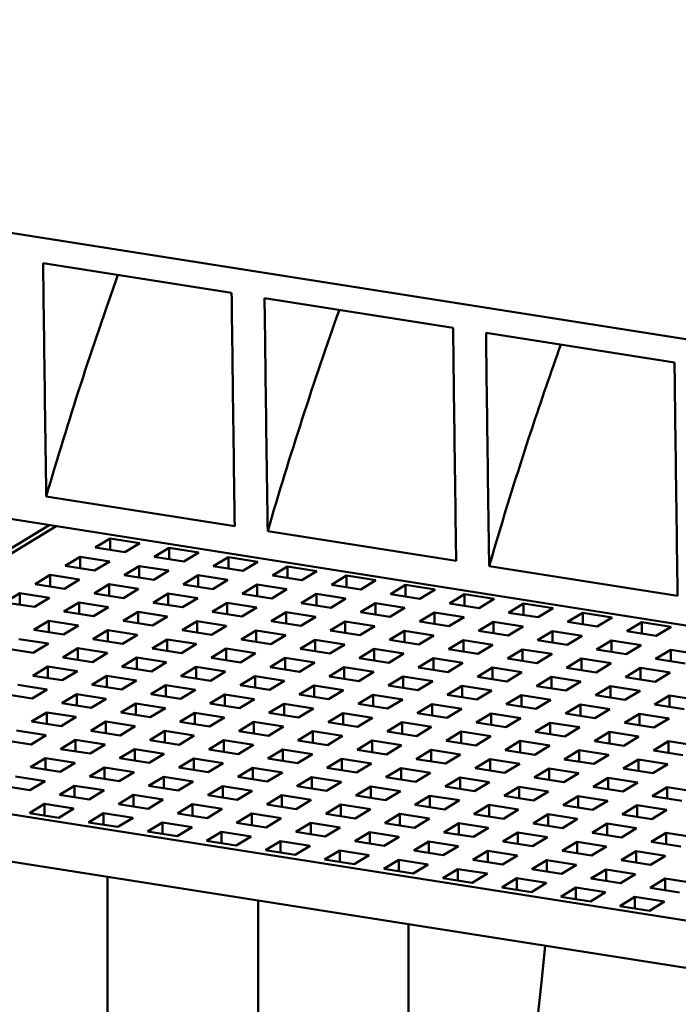
# Model space of a CAD drawing. Units: millimetres. Extents: x 0 to 420, y 0 to 297.
# Drawn here: x 243 to 253, y 189 to 204 of the extents above; entities that cross this region are included whole.
import ezdxf

# ---------------------------------------------------------------- set-up
doc = ezdxf.new("R2010")
doc.units = ezdxf.units.MM
doc.header["$LTSCALE"] = 40
doc.layers.add('Visible (ISO)', color=7, linetype='Continuous', lineweight=50)

msp = doc.modelspace()

# ---------------------------------------------------------------- linework, layer by layer
at = {"layer": 'Visible (ISO)'}
for p, q in [((222.25303, 203.80771), (313.13569, 189.49805)), ((246.01173, 199.68574), (243.16764, 200.13355)), ((249.35301, 199.15965), (246.50891, 199.60746)), ((252.69428, 198.63356), (249.85019, 199.08137)), ((308.68066, 185.88027), (226.70806, 198.78702)), ((243.21445, 196.61432), (246.05854, 196.16651)), ((237.4139, 192.63463), (243.26092, 196.18074)), ((237.52994, 192.6272), (243.36278, 196.1647)), ((243.95336, 195.8422), (244.18035, 195.97987)), ((244.18035, 195.97987), (244.62585, 195.90973)), ((244.18035, 195.80646), (244.18035, 195.97987)), ((246.55572, 196.08823), (249.39982, 195.64042)), ((244.39886, 195.77206), (243.95336, 195.8422)), ((244.62585, 195.90973), (244.39886, 195.77206)), ((244.84436, 195.70191), (245.07136, 195.83958)), ((245.07136, 195.83958), (245.51686, 195.76944)), ((245.07136, 195.66617), (245.07136, 195.83958)), ((243.49937, 195.56687), (243.72636, 195.70454)), ((243.72636, 195.70454), (244.17186, 195.63439)), ((243.72636, 195.53113), (243.72636, 195.70454)), ((245.28987, 195.63177), (244.84436, 195.70191)), ((245.51686, 195.76944), (245.28987, 195.63177)), ((245.73537, 195.56162), (245.96236, 195.69929)), ((245.96236, 195.69929), (246.40787, 195.62914)), ((245.96236, 195.52588), (245.96236, 195.69929)), ((243.94487, 195.49672), (243.49937, 195.56687)), ((244.17186, 195.63439), (243.94487, 195.49672)), ((244.39037, 195.42658), (244.61737, 195.56424)), ((244.61737, 195.56424), (245.06287, 195.4941)), ((244.61737, 195.39084), (244.61737, 195.56424)), ((246.18087, 195.49148), (245.73537, 195.56162)), ((246.40787, 195.62914), (246.18087, 195.49148)), ((246.62638, 195.42133), (246.85337, 195.559)), ((246.85337, 195.559), (247.29887, 195.48885)), ((246.85337, 195.38559), (246.85337, 195.559)), ((249.897, 195.56214), (252.74109, 195.11433)), ((243.04538, 195.29153), (243.27237, 195.4292)), ((243.27237, 195.4292), (243.71787, 195.35905)), ((243.27237, 195.25579), (243.27237, 195.4292)), ((244.83588, 195.35643), (244.39037, 195.42658)), ((245.06287, 195.4941), (244.83588, 195.35643)), ((245.28138, 195.28629), (245.50837, 195.42395)), ((245.50837, 195.42395), (245.95388, 195.35381)), ((245.50837, 195.25054), (245.50837, 195.42395)), ((247.07188, 195.35119), (246.62638, 195.42133)), ((247.29887, 195.48885), (247.07188, 195.35119)), ((247.51738, 195.28104), (247.74438, 195.41871)), ((247.74438, 195.41871), (248.18988, 195.34856)), ((247.74438, 195.2453), (247.74438, 195.41871)), ((243.49088, 195.22139), (243.04538, 195.29153)), ((243.71787, 195.35905), (243.49088, 195.22139)), ((243.93638, 195.15124), (244.16338, 195.28891)), ((244.16338, 195.28891), (244.60888, 195.21876)), ((244.16338, 195.1155), (244.16338, 195.28891)), ((245.72688, 195.21614), (245.28138, 195.28629)), ((245.95388, 195.35381), (245.72688, 195.21614)), ((246.17239, 195.14599), (246.39938, 195.28366)), ((246.39938, 195.28366), (246.84488, 195.21352)), ((246.39938, 195.11025), (246.39938, 195.28366)), ((247.96289, 195.21089), (247.51738, 195.28104)), ((248.18988, 195.34856), (247.96289, 195.21089)), ((248.40839, 195.14075), (248.63538, 195.27842)), ((248.63538, 195.27842), (249.08089, 195.20827)), ((248.63538, 195.10501), (248.63538, 195.27842)), ((242.59138, 195.01619), (242.81838, 195.15386)), ((242.81838, 195.15386), (243.26388, 195.08372)), ((242.81838, 194.98045), (242.81838, 195.15386)), ((243.26388, 195.08372), (243.03689, 194.94605)), ((244.38188, 195.08109), (243.93638, 195.15124)), ((244.60888, 195.21876), (244.38188, 195.08109)), ((244.82739, 195.01095), (245.05438, 195.14862)), ((245.05438, 195.14862), (245.49989, 195.07847)), ((245.05438, 194.97521), (245.05438, 195.14862)), ((245.49989, 195.07847), (245.27289, 194.9408)), ((246.61789, 195.07585), (246.17239, 195.14599)), ((246.84488, 195.21352), (246.61789, 195.07585)), ((247.06339, 195.0057), (247.29039, 195.14337)), ((247.29039, 195.14337), (247.73589, 195.07323)), ((247.29039, 194.96996), (247.29039, 195.14337)), ((247.73589, 195.07323), (247.5089, 194.93556)), ((248.85389, 195.0706), (248.40839, 195.14075)), ((249.08089, 195.20827), (248.85389, 195.0706)), ((249.2994, 195.00046), (249.52639, 195.13813)), ((249.52639, 195.13813), (249.97189, 195.06798)), ((249.52639, 194.96472), (249.52639, 195.13813)), ((243.03689, 194.94605), (242.59138, 195.01619)), ((243.48239, 194.8759), (243.70939, 195.01357)), ((243.70939, 195.01357), (244.15489, 194.94343)), ((243.70939, 194.84016), (243.70939, 195.01357)), ((244.15489, 194.94343), (243.92789, 194.80576)), ((245.27289, 194.9408), (244.82739, 195.01095)), ((245.71839, 194.87066), (245.94539, 195.00833)), ((245.94539, 195.00833), (246.39089, 194.93818)), ((245.94539, 194.83492), (245.94539, 195.00833)), ((246.39089, 194.93818), (246.1639, 194.80051)), ((247.5089, 194.93556), (247.06339, 195.0057)), ((247.9544, 194.86541), (248.18139, 195.00308)), ((248.18139, 195.00308), (248.6269, 194.93294)), ((248.18139, 194.82967), (248.18139, 195.00308)), ((248.6269, 194.93294), (248.3999, 194.79527)), ((249.7449, 194.93031), (249.2994, 195.00046)), ((249.97189, 195.06798), (249.7449, 194.93031)), ((250.1904, 194.86017), (250.4174, 194.99784)), ((250.4174, 194.99784), (250.8629, 194.92769)), ((250.4174, 194.82443), (250.4174, 194.99784)), ((250.8629, 194.92769), (250.63591, 194.79002)), ((243.92789, 194.80576), (243.48239, 194.8759)), ((244.3734, 194.73561), (244.60039, 194.87328)), ((244.60039, 194.87328), (245.0459, 194.80314)), ((244.60039, 194.69987), (244.60039, 194.87328)), ((245.0459, 194.80314), (244.8189, 194.66547)), ((246.1639, 194.80051), (245.71839, 194.87066)), ((246.6094, 194.73037), (246.8364, 194.86804)), ((246.8364, 194.86804), (247.2819, 194.79789)), ((246.8364, 194.69463), (246.8364, 194.86804)), ((247.2819, 194.79789), (247.0549, 194.66022)), ((248.3999, 194.79527), (247.9544, 194.86541)), ((248.8454, 194.72512), (249.0724, 194.86279)), ((249.0724, 194.86279), (249.5179, 194.79264)), ((249.0724, 194.68938), (249.0724, 194.86279)), ((249.5179, 194.79264), (249.29091, 194.65498)), ((250.63591, 194.79002), (250.1904, 194.86017)), ((251.08141, 194.71988), (251.3084, 194.85754)), ((251.3084, 194.85754), (251.75391, 194.7874)), ((251.3084, 194.68414), (251.3084, 194.85754)), ((251.75391, 194.7874), (251.52691, 194.64973)), ((243.0284, 194.60057), (243.2554, 194.73824)), ((243.2554, 194.73824), (243.7009, 194.66809)), ((243.2554, 194.56483), (243.2554, 194.73824)), ((243.7009, 194.66809), (243.4739, 194.53042)), ((244.8189, 194.66547), (244.3734, 194.73561)), ((245.2644, 194.59532), (245.4914, 194.73299)), ((245.4914, 194.73299), (245.9369, 194.66284)), ((245.4914, 194.55958), (245.4914, 194.73299)), ((245.9369, 194.66284), (245.70991, 194.52518)), ((247.0549, 194.66022), (246.6094, 194.73037)), ((247.50041, 194.59008), (247.7274, 194.72774)), ((247.7274, 194.72774), (248.17291, 194.6576)), ((247.7274, 194.55434), (247.7274, 194.72774)), ((248.17291, 194.6576), (247.94591, 194.51993)), ((249.29091, 194.65498), (248.8454, 194.72512)), ((249.73641, 194.58483), (249.96341, 194.7225)), ((249.96341, 194.7225), (250.40891, 194.65235)), ((249.96341, 194.54909), (249.96341, 194.7225)), ((250.40891, 194.65235), (250.18191, 194.51469)), ((251.52691, 194.64973), (251.08141, 194.71988)), ((251.97241, 194.57959), (252.19941, 194.71725)), ((252.19941, 194.71725), (252.64491, 194.64711)), ((252.19941, 194.54385), (252.19941, 194.71725)), ((252.64491, 194.64711), (252.41792, 194.50944)), ((243.4739, 194.53042), (243.0284, 194.60057)), ((243.91941, 194.46028), (244.1464, 194.59795)), ((244.1464, 194.59795), (244.59191, 194.5278)), ((244.1464, 194.42454), (244.1464, 194.59795)), ((244.59191, 194.5278), (244.36491, 194.39013)), ((245.70991, 194.52518), (245.2644, 194.59532)), ((246.15541, 194.45503), (246.38241, 194.5927)), ((246.38241, 194.5927), (246.82791, 194.52255)), ((246.38241, 194.41929), (246.38241, 194.5927)), ((246.82791, 194.52255), (246.60091, 194.38489)), ((247.94591, 194.51993), (247.50041, 194.59008)), ((248.39141, 194.44979), (248.61841, 194.58745)), ((248.61841, 194.58745), (249.06391, 194.51731)), ((248.61841, 194.41405), (248.61841, 194.58745)), ((249.06391, 194.51731), (248.83692, 194.37964)), ((250.18191, 194.51469), (249.73641, 194.58483)), ((250.62742, 194.44454), (250.85441, 194.58221)), ((250.85441, 194.58221), (251.29992, 194.51206)), ((250.85441, 194.4088), (250.85441, 194.58221)), ((251.29992, 194.51206), (251.07292, 194.3744)), ((252.41792, 194.50944), (251.97241, 194.57959)), ((242.80141, 194.4629), (243.24691, 194.39275)), ((243.24691, 194.39275), (243.01991, 194.25509)), ((244.36491, 194.39013), (243.91941, 194.46028)), ((244.81041, 194.31999), (245.03741, 194.45765)), ((245.03741, 194.45765), (245.48291, 194.38751)), ((245.03741, 194.28425), (245.03741, 194.45765)), ((245.48291, 194.38751), (245.25592, 194.24984)), ((246.60091, 194.38489), (246.15541, 194.45503)), ((247.04642, 194.31474), (247.27341, 194.45241)), ((247.27341, 194.45241), (247.71892, 194.38226)), ((247.27341, 194.279), (247.27341, 194.45241)), ((247.71892, 194.38226), (247.49192, 194.2446)), ((248.83692, 194.37964), (248.39141, 194.44979)), ((249.28242, 194.3095), (249.50942, 194.44716)), ((249.50942, 194.44716), (249.95492, 194.37702)), ((249.50942, 194.27375), (249.50942, 194.44716)), ((249.95492, 194.37702), (249.72792, 194.23935)), ((251.07292, 194.3744), (250.62742, 194.44454)), ((251.51842, 194.30425), (251.74542, 194.44192)), ((251.74542, 194.44192), (252.19092, 194.37177)), ((251.74542, 194.26851), (251.74542, 194.44192)), ((252.19092, 194.37177), (251.96393, 194.2341)), ((243.01991, 194.25509), (242.57441, 194.32523)), ((243.46542, 194.18494), (243.69241, 194.32261)), ((243.91092, 194.1148), (243.46542, 194.18494)), ((243.69241, 194.32261), (244.13792, 194.25246)), ((243.69241, 194.1492), (243.69241, 194.32261)), ((244.13792, 194.25246), (243.91092, 194.1148)), ((244.35642, 194.04465), (244.58342, 194.18232)), ((244.58342, 194.18232), (245.02892, 194.11217)), ((244.58342, 194.00891), (244.58342, 194.18232)), ((245.25592, 194.24984), (244.81041, 194.31999)), ((245.70142, 194.1797), (245.92842, 194.31736)), ((245.92842, 194.31736), (246.37392, 194.24722)), ((245.92842, 194.14395), (245.92842, 194.31736)), ((246.37392, 194.24722), (246.14692, 194.10955)), ((247.49192, 194.2446), (247.04642, 194.31474)), ((247.93742, 194.17445), (248.16442, 194.31212)), ((248.16442, 194.31212), (248.60992, 194.24197)), ((248.16442, 194.13871), (248.16442, 194.31212)), ((248.60992, 194.24197), (248.38293, 194.1043)), ((249.72792, 194.23935), (249.28242, 194.3095)), ((250.17343, 194.1692), (250.40042, 194.30687)), ((250.40042, 194.30687), (250.84593, 194.23673)), ((250.40042, 194.13346), (250.40042, 194.30687)), ((250.84593, 194.23673), (250.61893, 194.09906)), ((251.96393, 194.2341), (251.51842, 194.30425)), ((252.40943, 194.16396), (252.63643, 194.30163)), ((252.63643, 194.30163), (253.08193, 194.23148)), ((252.63643, 194.12822), (252.63643, 194.30163)), ((243.01143, 193.9096), (243.23842, 194.04727)), ((243.23842, 194.04727), (243.68392, 193.97713)), ((243.23842, 193.87386), (243.23842, 194.04727)), ((244.80193, 193.9745), (244.35642, 194.04465)), ((245.02892, 194.11217), (244.80193, 193.9745)), ((245.24743, 193.90436), (245.47443, 194.04203)), ((245.47443, 194.04203), (245.91993, 193.97188)), ((245.47443, 193.86862), (245.47443, 194.04203)), ((246.14692, 194.10955), (245.70142, 194.1797)), ((246.59243, 194.0394), (246.81942, 194.17707)), ((247.03793, 193.96926), (246.59243, 194.0394)), ((246.81942, 194.17707), (247.26493, 194.10693)), ((246.81942, 194.00366), (246.81942, 194.17707)), ((247.26493, 194.10693), (247.03793, 193.96926)), ((247.48343, 193.89911), (247.71043, 194.03678)), ((247.71043, 194.03678), (248.15593, 193.96664)), ((247.71043, 193.86337), (247.71043, 194.03678)), ((248.38293, 194.1043), (247.93742, 194.17445)), ((248.82843, 194.03416), (249.05543, 194.17183)), ((249.27393, 193.96401), (248.82843, 194.03416)), ((249.05543, 194.17183), (249.50093, 194.10168)), ((249.05543, 193.99842), (249.05543, 194.17183)), ((249.50093, 194.10168), (249.27393, 193.96401)), ((249.71944, 193.89387), (249.94643, 194.03154)), ((249.94643, 194.03154), (250.39194, 193.96139)), ((249.94643, 193.85813), (249.94643, 194.03154)), ((250.61893, 194.09906), (250.17343, 194.1692)), ((251.06443, 194.02891), (251.29143, 194.16658)), ((251.29143, 194.16658), (251.73693, 194.09644)), ((251.29143, 193.99317), (251.29143, 194.16658)), ((251.73693, 194.09644), (251.50994, 193.95877)), ((252.85493, 194.09381), (252.40943, 194.16396)), ((243.45693, 193.83946), (243.01143, 193.9096)), ((243.68392, 193.97713), (243.45693, 193.83946)), ((243.90243, 193.76931), (244.12943, 193.90698)), ((244.12943, 193.90698), (244.57493, 193.83684)), ((244.12943, 193.73357), (244.12943, 193.90698)), ((245.69293, 193.83421), (245.24743, 193.90436)), ((245.91993, 193.97188), (245.69293, 193.83421)), ((246.13844, 193.76407), (246.36543, 193.90174)), ((246.36543, 193.90174), (246.81093, 193.83159)), ((246.36543, 193.72833), (246.36543, 193.90174)), ((247.92894, 193.82897), (247.48343, 193.89911)), ((248.15593, 193.96664), (247.92894, 193.82897)), ((248.37444, 193.75882), (248.60144, 193.89649)), ((248.60144, 193.89649), (249.04694, 193.82635)), ((248.60144, 193.72308), (248.60144, 193.89649)), ((250.16494, 193.82372), (249.71944, 193.89387)), ((250.39194, 193.96139), (250.16494, 193.82372)), ((250.61044, 193.75358), (250.83744, 193.89125)), ((250.83744, 193.89125), (251.28294, 193.8211)), ((250.83744, 193.71784), (250.83744, 193.89125)), ((251.50994, 193.95877), (251.06443, 194.02891)), ((251.95544, 193.88862), (252.18244, 194.02629)), ((252.40094, 193.81848), (251.95544, 193.88862)), ((252.18244, 194.02629), (252.62794, 193.95615)), ((252.18244, 193.85288), (252.18244, 194.02629)), ((252.62794, 193.95615), (252.40094, 193.81848)), ((242.78443, 193.77194), (243.22993, 193.70179)), ((244.34794, 193.69917), (243.90243, 193.76931)), ((244.57493, 193.83684), (244.34794, 193.69917)), ((244.79344, 193.62902), (245.02043, 193.76669)), ((245.02043, 193.76669), (245.46594, 193.69655)), ((245.02043, 193.59328), (245.02043, 193.76669)), ((246.58394, 193.69392), (246.13844, 193.76407)), ((246.81093, 193.83159), (246.58394, 193.69392)), ((247.02944, 193.62378), (247.25644, 193.76145)), ((247.25644, 193.76145), (247.70194, 193.6913)), ((247.25644, 193.58804), (247.25644, 193.76145)), ((248.81994, 193.68868), (248.37444, 193.75882)), ((249.04694, 193.82635), (248.81994, 193.68868)), ((249.26545, 193.61853), (249.49244, 193.7562)), ((249.49244, 193.7562), (249.93794, 193.68605)), ((249.49244, 193.58279), (249.49244, 193.7562)), ((251.05595, 193.68343), (250.61044, 193.75358)), ((251.28294, 193.8211), (251.05595, 193.68343)), ((251.50145, 193.61329), (251.72845, 193.75095)), ((251.72845, 193.75095), (252.17395, 193.68081)), ((251.72845, 193.57755), (251.72845, 193.75095)), ((243.00294, 193.56412), (242.55744, 193.63427)), ((243.22993, 193.70179), (243.00294, 193.56412)), ((243.44844, 193.49398), (243.67544, 193.63165)), ((243.67544, 193.63165), (244.12094, 193.5615)), ((243.67544, 193.45824), (243.67544, 193.63165)), ((245.23894, 193.55888), (244.79344, 193.62902)), ((245.46594, 193.69655), (245.23894, 193.55888)), ((245.68445, 193.48873), (245.91144, 193.6264)), ((245.91144, 193.6264), (246.35694, 193.55625)), ((245.91144, 193.45299), (245.91144, 193.6264)), ((247.47495, 193.55363), (247.02944, 193.62378)), ((247.70194, 193.6913), (247.47495, 193.55363)), ((247.92045, 193.48349), (248.14744, 193.62115)), ((248.14744, 193.62115), (248.59295, 193.55101)), ((248.14744, 193.44775), (248.14744, 193.62115)), ((249.71095, 193.54839), (249.26545, 193.61853)), ((249.93794, 193.68605), (249.71095, 193.54839)), ((250.15645, 193.47824), (250.38345, 193.61591)), ((250.38345, 193.61591), (250.82895, 193.54576)), ((250.38345, 193.4425), (250.38345, 193.61591)), ((251.94695, 193.54314), (251.50145, 193.61329)), ((252.17395, 193.68081), (251.94695, 193.54314)), ((252.39246, 193.473), (252.61945, 193.61066)), ((252.61945, 193.61066), (253.06495, 193.54052)), ((252.61945, 193.43726), (252.61945, 193.61066)), ((243.89395, 193.42383), (243.44844, 193.49398)), ((244.12094, 193.5615), (243.89395, 193.42383)), ((244.33945, 193.35369), (244.56644, 193.49135)), ((244.56644, 193.49135), (245.01195, 193.42121)), ((244.56644, 193.31795), (244.56644, 193.49135)), ((246.12995, 193.41859), (245.68445, 193.48873)), ((246.35694, 193.55625), (246.12995, 193.41859)), ((246.57545, 193.34844), (246.80245, 193.48611)), ((246.80245, 193.48611), (247.24795, 193.41596)), ((246.80245, 193.3127), (246.80245, 193.48611)), ((248.36595, 193.41334), (247.92045, 193.48349)), ((248.59295, 193.55101), (248.36595, 193.41334)), ((248.81146, 193.3432), (249.03845, 193.48086)), ((249.03845, 193.48086), (249.48395, 193.41072)), ((249.03845, 193.30746), (249.03845, 193.48086)), ((250.60196, 193.4081), (250.15645, 193.47824)), ((250.82895, 193.54576), (250.60196, 193.4081)), ((251.04746, 193.33795), (251.27445, 193.47562)), ((251.27445, 193.47562), (251.71996, 193.40547)), ((251.27445, 193.30221), (251.27445, 193.47562)), ((252.83796, 193.40285), (252.39246, 193.473)), ((242.99445, 193.21864), (243.22145, 193.35631)), ((243.22145, 193.35631), (243.66695, 193.28616)), ((243.22145, 193.1829), (243.22145, 193.35631)), ((244.78495, 193.28354), (244.33945, 193.35369)), ((245.01195, 193.42121), (244.78495, 193.28354)), ((245.23046, 193.2134), (245.45745, 193.35106)), ((245.45745, 193.35106), (245.90295, 193.28092)), ((245.45745, 193.17766), (245.45745, 193.35106)), ((247.02096, 193.2783), (246.57545, 193.34844)), ((247.24795, 193.41596), (247.02096, 193.2783)), ((247.46646, 193.20815), (247.69345, 193.34582)), ((247.69345, 193.34582), (248.13896, 193.27567)), ((247.69345, 193.17241), (247.69345, 193.34582)), ((249.25696, 193.27305), (248.81146, 193.3432)), ((249.48395, 193.41072), (249.25696, 193.27305)), ((249.70246, 193.20291), (249.92946, 193.34057)), ((249.92946, 193.34057), (250.37496, 193.27043)), ((249.92946, 193.16716), (249.92946, 193.34057)), ((251.49296, 193.26781), (251.04746, 193.33795)), ((251.71996, 193.40547), (251.49296, 193.26781)), ((251.93847, 193.19766), (252.16546, 193.33533)), ((252.16546, 193.33533), (252.61096, 193.26518)), ((252.16546, 193.16192), (252.16546, 193.33533)), ((243.43996, 193.1485), (242.99445, 193.21864)), ((243.66695, 193.28616), (243.43996, 193.1485)), ((243.88546, 193.07835), (244.11245, 193.21602)), ((244.11245, 193.21602), (244.55796, 193.14587)), ((244.11245, 193.04261), (244.11245, 193.21602)), ((244.55796, 193.14587), (244.33096, 193.00821)), ((245.67596, 193.14325), (245.23046, 193.2134)), ((245.90295, 193.28092), (245.67596, 193.14325)), ((246.12146, 193.07311), (246.34846, 193.21077)), ((246.34846, 193.21077), (246.79396, 193.14063)), ((246.34846, 193.03736), (246.34846, 193.21077)), ((246.79396, 193.14063), (246.56697, 193.00296)), ((247.91196, 193.13801), (247.46646, 193.20815)), ((248.13896, 193.27567), (247.91196, 193.13801)), ((248.35747, 193.06786), (248.58446, 193.20553)), ((248.58446, 193.20553), (249.02996, 193.13538)), ((248.58446, 193.03212), (248.58446, 193.20553)), ((250.14797, 193.13276), (249.70246, 193.20291)), ((250.37496, 193.27043), (250.14797, 193.13276)), ((250.59347, 193.06261), (250.82046, 193.20028)), ((250.82046, 193.20028), (251.26597, 193.13014)), ((250.82046, 193.02687), (250.82046, 193.20028)), ((252.38397, 193.12751), (251.93847, 193.19766)), ((252.61096, 193.26518), (252.38397, 193.12751)), ((242.76746, 193.08097), (243.21296, 193.01083)), ((243.21296, 193.01083), (242.98596, 192.87316)), ((244.33096, 193.00821), (243.88546, 193.07835)), ((244.77646, 192.93806), (245.00346, 193.07573)), ((245.00346, 193.07573), (245.44896, 193.00558)), ((245.00346, 192.90232), (245.00346, 193.07573)), ((245.44896, 193.00558), (245.22197, 192.86791)), ((246.56697, 193.00296), (246.12146, 193.07311)), ((247.01247, 192.93281), (247.23946, 193.07048)), ((247.23946, 193.07048), (247.68497, 193.00034)), ((247.23946, 192.89707), (247.23946, 193.07048)), ((247.68497, 193.00034), (247.45797, 192.86267)), ((248.80297, 192.99771), (248.35747, 193.06786)), ((249.02996, 193.13538), (248.80297, 192.99771)), ((249.24847, 192.92757), (249.47547, 193.06524)), ((249.47547, 193.06524), (249.92097, 192.99509)), ((249.47547, 192.89183), (249.47547, 193.06524)), ((249.92097, 192.99509), (249.69398, 192.85742)), ((251.03897, 192.99247), (250.59347, 193.06261)), ((251.26597, 193.13014), (251.03897, 192.99247)), ((251.48448, 192.92232), (251.71147, 193.05999)), ((251.71147, 193.05999), (252.15697, 192.98985)), ((251.71147, 192.88658), (251.71147, 193.05999)), ((242.98596, 192.87316), (242.54046, 192.94331)), ((243.43147, 192.80301), (243.65846, 192.94068)), ((243.65846, 192.94068), (244.10397, 192.87054)), ((243.65846, 192.76727), (243.65846, 192.94068)), ((244.10397, 192.87054), (243.87697, 192.73287)), ((245.22197, 192.86791), (244.77646, 192.93806)), ((245.66747, 192.79777), (245.89447, 192.93544)), ((245.89447, 192.93544), (246.33997, 192.86529)), ((245.89447, 192.76203), (245.89447, 192.93544)), ((246.33997, 192.86529), (246.11297, 192.72762)), ((247.45797, 192.86267), (247.01247, 192.93281)), ((247.90347, 192.79252), (248.13047, 192.93019)), ((248.13047, 192.93019), (248.57597, 192.86005)), ((248.13047, 192.75678), (248.13047, 192.93019)), ((248.57597, 192.86005), (248.34898, 192.72238)), ((249.69398, 192.85742), (249.24847, 192.92757)), ((250.13948, 192.78728), (250.36647, 192.92495)), ((250.36647, 192.92495), (250.81198, 192.8548)), ((250.36647, 192.75154), (250.36647, 192.92495)), ((250.81198, 192.8548), (250.58498, 192.71713)), ((251.92998, 192.85218), (251.48448, 192.92232)), ((252.15697, 192.98985), (251.92998, 192.85218)), ((252.37548, 192.78203), (252.60248, 192.9197)), ((252.60248, 192.9197), (253.04798, 192.84956)), ((252.60248, 192.74629), (252.60248, 192.9197)), ((243.87697, 192.73287), (243.43147, 192.80301)), ((244.32247, 192.66272), (244.54947, 192.80039)), ((244.54947, 192.80039), (244.99497, 192.73025)), ((244.54947, 192.62698), (244.54947, 192.80039)), ((244.99497, 192.73025), (244.76798, 192.59258)), ((246.11297, 192.72762), (245.66747, 192.79777)), ((246.55848, 192.65748), (246.78547, 192.79515)), ((246.78547, 192.79515), (247.23098, 192.725)), ((246.78547, 192.62174), (246.78547, 192.79515)), ((247.23098, 192.725), (247.00398, 192.58733)), ((248.34898, 192.72238), (247.90347, 192.79252)), ((248.79448, 192.65223), (249.02148, 192.7899)), ((249.02148, 192.7899), (249.46698, 192.71976)), ((249.02148, 192.61649), (249.02148, 192.7899)), ((249.46698, 192.71976), (249.23998, 192.58209)), ((250.58498, 192.71713), (250.13948, 192.78728)), ((251.03048, 192.64699), (251.25748, 192.78466)), ((251.25748, 192.78466), (251.70298, 192.71451)), ((251.25748, 192.61125), (251.25748, 192.78466)), ((251.70298, 192.71451), (251.47599, 192.57684)), ((252.82099, 192.71189), (252.37548, 192.78203)), ((237.52994, 192.6272), (255.35007, 189.82138)), ((242.97748, 192.52768), (243.20447, 192.66535)), ((243.20447, 192.66535), (243.64998, 192.5952)), ((243.20447, 192.49194), (243.20447, 192.66535)), ((243.64998, 192.5952), (243.42298, 192.45753)), ((244.76798, 192.59258), (244.32247, 192.66272)), ((245.21348, 192.52243), (245.44048, 192.6601)), ((245.44048, 192.6601), (245.88598, 192.58996)), ((245.44048, 192.48669), (245.44048, 192.6601)), ((245.88598, 192.58996), (245.65898, 192.45229)), ((247.00398, 192.58733), (246.55848, 192.65748)), ((247.44948, 192.51719), (247.67648, 192.65486)), ((247.67648, 192.65486), (248.12198, 192.58471)), ((247.67648, 192.48145), (247.67648, 192.65486)), ((248.12198, 192.58471), (247.89499, 192.44704)), ((249.23998, 192.58209), (248.79448, 192.65223)), ((249.68549, 192.51194), (249.91248, 192.64961)), ((249.91248, 192.64961), (250.35799, 192.57946)), ((249.91248, 192.4762), (249.91248, 192.64961)), ((250.35799, 192.57946), (250.13099, 192.4418)), ((251.47599, 192.57684), (251.03048, 192.64699)), ((251.92149, 192.5067), (252.14849, 192.64436)), ((252.14849, 192.64436), (252.59399, 192.57422)), ((252.14849, 192.47096), (252.14849, 192.64436)), ((252.59399, 192.57422), (252.36699, 192.43655)), ((243.42298, 192.45753), (242.97748, 192.52768)), ((243.86848, 192.38739), (244.09548, 192.52506)), ((244.09548, 192.52506), (244.54098, 192.45491)), ((244.09548, 192.35165), (244.09548, 192.52506)), ((244.54098, 192.45491), (244.31399, 192.31724)), ((245.65898, 192.45229), (245.21348, 192.52243)), ((246.10449, 192.38214), (246.33148, 192.51981)), ((246.33148, 192.51981), (246.77699, 192.44966)), ((246.33148, 192.3464), (246.33148, 192.51981)), ((246.77699, 192.44966), (246.54999, 192.312)), ((247.89499, 192.44704), (247.44948, 192.51719)), ((248.34049, 192.3769), (248.56749, 192.51456)), ((248.56749, 192.51456), (249.01299, 192.44442)), ((248.56749, 192.34116), (248.56749, 192.51456)), ((249.01299, 192.44442), (248.78599, 192.30675)), ((250.13099, 192.4418), (249.68549, 192.51194)), ((250.57649, 192.37165), (250.80349, 192.50932)), ((250.80349, 192.50932), (251.24899, 192.43917)), ((250.80349, 192.33591), (250.80349, 192.50932)), ((251.24899, 192.43917), (251.022, 192.30151)), ((252.36699, 192.43655), (251.92149, 192.5067)), ((242.96899, 192.1822), (242.52349, 192.25234)), ((242.75048, 192.39001), (243.19599, 192.31986)), ((243.19599, 192.31986), (242.96899, 192.1822)), ((243.41449, 192.11205), (243.64149, 192.24972)), ((243.64149, 192.24972), (244.08699, 192.17957)), ((243.64149, 192.07631), (243.64149, 192.24972)), ((244.31399, 192.31724), (243.86848, 192.38739)), ((244.75949, 192.2471), (244.98649, 192.38476)), ((244.98649, 192.38476), (245.43199, 192.31462)), ((244.98649, 192.21136), (244.98649, 192.38476)), ((245.43199, 192.31462), (245.20499, 192.17695)), ((246.54999, 192.312), (246.10449, 192.38214)), ((246.99549, 192.24185), (247.22249, 192.37952)), ((247.22249, 192.37952), (247.66799, 192.30937)), ((247.22249, 192.20611), (247.22249, 192.37952)), ((247.66799, 192.30937), (247.441, 192.17171)), ((248.78599, 192.30675), (248.34049, 192.3769)), ((249.2315, 192.23661), (249.45849, 192.37427)), ((249.45849, 192.37427), (249.904, 192.30413)), ((249.45849, 192.20087), (249.45849, 192.37427)), ((249.904, 192.30413), (249.677, 192.16646)), ((251.022, 192.30151), (250.57649, 192.37165)), ((251.4675, 192.23136), (251.6945, 192.36903)), ((251.6945, 192.36903), (252.14, 192.29888)), ((251.6945, 192.19562), (251.6945, 192.36903)), ((252.14, 192.29888), (251.913, 192.16122)), ((243.86, 192.04191), (243.41449, 192.11205)), ((244.08699, 192.17957), (243.86, 192.04191)), ((244.3055, 191.97176), (244.5325, 192.10943)), ((244.5325, 192.10943), (244.978, 192.03928)), ((244.5325, 191.93602), (244.5325, 192.10943)), ((245.20499, 192.17695), (244.75949, 192.2471)), ((245.6505, 192.10681), (245.87749, 192.24447)), ((246.096, 192.03666), (245.6505, 192.10681)), ((245.87749, 192.24447), (246.323, 192.17433)), ((245.87749, 192.07107), (245.87749, 192.24447)), ((246.323, 192.17433), (246.096, 192.03666)), ((246.5415, 191.96652), (246.7685, 192.10418)), ((246.7685, 192.10418), (247.214, 192.03404)), ((246.7685, 191.93077), (246.7685, 192.10418)), ((247.441, 192.17171), (246.99549, 192.24185)), ((247.8865, 192.10156), (248.1135, 192.23923)), ((248.332, 192.03142), (247.8865, 192.10156)), ((248.1135, 192.23923), (248.559, 192.16908)), ((248.1135, 192.06582), (248.1135, 192.23923)), ((248.559, 192.16908), (248.332, 192.03142)), ((249.677, 192.16646), (249.2315, 192.23661)), ((250.1225, 192.09632), (250.3495, 192.23398)), ((250.3495, 192.23398), (250.795, 192.16384)), ((250.3495, 192.06057), (250.3495, 192.23398)), ((250.795, 192.16384), (250.56801, 192.02617)), ((251.913, 192.16122), (251.4675, 192.23136)), ((252.35851, 192.09107), (252.5855, 192.22874)), ((252.5855, 192.22874), (253.03101, 192.15859)), ((252.5855, 192.05533), (252.5855, 192.22874)), ((242.9605, 191.83672), (243.1875, 191.97438)), ((243.1875, 191.97438), (243.633, 191.90424)), ((243.1875, 191.80097), (243.1875, 191.97438)), ((244.751, 191.90162), (244.3055, 191.97176)), ((244.978, 192.03928), (244.751, 191.90162)), ((245.19651, 191.83147), (245.4235, 191.96914)), ((245.4235, 191.96914), (245.869, 191.89899)), ((245.4235, 191.79573), (245.4235, 191.96914)), ((246.98701, 191.89637), (246.5415, 191.96652)), ((247.214, 192.03404), (246.98701, 191.89637)), ((247.43251, 191.82622), (247.65951, 191.96389)), ((247.65951, 191.96389), (248.10501, 191.89375)), ((247.65951, 191.79048), (247.65951, 191.96389)), ((248.77751, 191.96127), (249.0045, 192.09894)), ((249.22301, 191.89112), (248.77751, 191.96127)), ((249.0045, 192.09894), (249.45001, 192.02879)), ((249.0045, 191.92553), (249.0045, 192.09894)), ((249.45001, 192.02879), (249.22301, 191.89112)), ((249.66851, 191.82098), (249.89551, 191.95865)), ((249.89551, 191.95865), (250.34101, 191.8885)), ((249.89551, 191.78524), (249.89551, 191.95865)), ((250.56801, 192.02617), (250.1225, 192.09632)), ((251.01351, 191.95602), (251.24051, 192.09369)), ((251.45901, 191.88588), (251.01351, 191.95602)), ((251.24051, 192.09369), (251.68601, 192.02355)), ((251.24051, 191.92028), (251.24051, 192.09369)), ((251.68601, 192.02355), (251.45901, 191.88588)), ((251.90452, 191.81573), (252.13151, 191.9534)), ((252.13151, 191.9534), (252.57702, 191.88326)), ((252.13151, 191.77999), (252.13151, 191.9534)), ((252.80401, 192.02092), (252.35851, 192.09107)), ((255.35007, 189.10809), (237.52994, 191.9139)), ((243.40601, 191.76657), (242.9605, 191.83672)), ((243.633, 191.90424), (243.40601, 191.76657)), ((243.85151, 191.69642), (244.0785, 191.83409)), ((244.0785, 191.83409), (244.52401, 191.76395)), ((244.0785, 191.66068), (244.0785, 191.83409)), ((245.64201, 191.76132), (245.19651, 191.83147)), ((245.869, 191.89899), (245.64201, 191.76132)), ((246.08751, 191.69118), (246.31451, 191.82885)), ((246.31451, 191.82885), (246.76001, 191.7587)), ((246.31451, 191.65544), (246.31451, 191.82885)), ((247.87801, 191.75608), (247.43251, 191.82622)), ((248.10501, 191.89375), (247.87801, 191.75608)), ((248.32352, 191.68593), (248.55051, 191.8236)), ((248.55051, 191.8236), (248.99601, 191.75346)), ((248.55051, 191.65019), (248.55051, 191.8236)), ((250.11402, 191.75083), (249.66851, 191.82098)), ((250.34101, 191.8885), (250.11402, 191.75083)), ((250.55952, 191.68069), (250.78652, 191.81836)), ((250.78652, 191.81836), (251.23202, 191.74821)), ((250.78652, 191.64495), (250.78652, 191.81836)), ((252.35002, 191.74559), (251.90452, 191.81573)), ((252.57702, 191.88326), (252.35002, 191.74559)), ((244.29701, 191.62628), (243.85151, 191.69642)), ((244.52401, 191.76395), (244.29701, 191.62628)), ((244.74252, 191.55613), (244.96951, 191.6938)), ((244.96951, 191.6938), (245.41501, 191.62366)), ((244.96951, 191.52039), (244.96951, 191.6938)), ((246.53302, 191.62103), (246.08751, 191.69118)), ((246.76001, 191.7587), (246.53302, 191.62103)), ((246.97852, 191.55089), (247.20551, 191.68856)), ((247.20551, 191.68856), (247.65102, 191.61841)), ((247.20551, 191.51515), (247.20551, 191.68856)), ((248.76902, 191.61579), (248.32352, 191.68593)), ((248.99601, 191.75346), (248.76902, 191.61579)), ((249.21452, 191.54564), (249.44152, 191.68331)), ((249.44152, 191.68331), (249.88702, 191.61317)), ((249.44152, 191.5099), (249.44152, 191.68331)), ((251.00502, 191.61054), (250.55952, 191.68069)), ((251.23202, 191.74821), (251.00502, 191.61054)), ((251.45053, 191.5404), (251.67752, 191.67807)), ((251.67752, 191.67807), (252.12303, 191.60792)), ((251.67752, 191.50466), (251.67752, 191.67807)), ((245.18802, 191.48599), (244.74252, 191.55613)), ((245.41501, 191.62366), (245.18802, 191.48599)), ((245.63352, 191.41584), (245.86052, 191.55351)), ((245.86052, 191.55351), (246.30602, 191.48337)), ((245.86052, 191.3801), (245.86052, 191.55351)), ((247.42402, 191.48074), (246.97852, 191.55089)), ((247.65102, 191.61841), (247.42402, 191.48074)), ((247.86953, 191.4106), (248.09652, 191.54827)), ((248.09652, 191.54827), (248.54202, 191.47812)), ((248.09652, 191.37486), (248.09652, 191.54827)), ((249.66003, 191.4755), (249.21452, 191.54564)), ((249.88702, 191.61317), (249.66003, 191.4755)), ((250.10553, 191.40535), (250.33252, 191.54302)), ((250.33252, 191.54302), (250.77803, 191.47287)), ((250.33252, 191.36961), (250.33252, 191.54302)), ((251.89603, 191.47025), (251.45053, 191.5404)), ((252.12303, 191.60792), (251.89603, 191.47025)), ((252.34153, 191.40011), (252.56853, 191.53777)), ((252.56853, 191.53777), (253.01403, 191.46763)), ((252.56853, 191.36437), (252.56853, 191.53777)), ((246.07903, 191.3457), (245.63352, 191.41584)), ((246.30602, 191.48337), (246.07903, 191.3457)), ((246.52453, 191.27555), (246.75152, 191.41322)), ((246.75152, 191.41322), (247.19703, 191.34307)), ((246.75152, 191.23981), (246.75152, 191.41322)), ((248.31503, 191.34045), (247.86953, 191.4106)), ((248.54202, 191.47812), (248.31503, 191.34045)), ((248.76053, 191.27031), (248.98753, 191.40797)), ((248.98753, 191.40797), (249.43303, 191.33783)), ((248.98753, 191.23457), (248.98753, 191.40797)), ((250.55103, 191.33521), (250.10553, 191.40535)), ((250.77803, 191.47287), (250.55103, 191.33521)), ((250.99654, 191.26506), (251.22353, 191.40273)), ((251.22353, 191.40273), (251.66903, 191.33258)), ((251.22353, 191.22932), (251.22353, 191.40273)), ((252.78704, 191.32996), (252.34153, 191.40011)), ((246.97003, 191.20541), (246.52453, 191.27555)), ((247.19703, 191.34307), (246.97003, 191.20541)), ((247.41554, 191.13526), (247.64253, 191.27293)), ((247.64253, 191.27293), (248.08803, 191.20278)), ((247.64253, 191.09952), (247.64253, 191.27293)), ((249.20604, 191.20016), (248.76053, 191.27031)), ((249.43303, 191.33783), (249.20604, 191.20016)), ((249.65154, 191.13002), (249.87853, 191.26768)), ((249.87853, 191.26768), (250.32404, 191.19754)), ((249.87853, 191.09428), (249.87853, 191.26768)), ((251.44204, 191.19492), (250.99654, 191.26506)), ((251.66903, 191.33258), (251.44204, 191.19492)), ((251.88754, 191.12477), (252.11454, 191.26244)), ((252.11454, 191.26244), (252.56004, 191.19229)), ((252.11454, 191.08903), (252.11454, 191.26244)), ((247.86104, 191.06512), (247.41554, 191.13526)), ((248.08803, 191.20278), (247.86104, 191.06512)), ((248.30654, 190.99497), (248.53354, 191.13264)), ((248.53354, 191.13264), (248.97904, 191.06249)), ((248.53354, 190.95923), (248.53354, 191.13264)), ((248.97904, 191.06249), (248.75205, 190.92483)), ((250.09704, 191.05987), (249.65154, 191.13002)), ((250.32404, 191.19754), (250.09704, 191.05987)), ((250.54255, 190.98973), (250.76954, 191.12739)), ((250.76954, 191.12739), (251.21504, 191.05725)), ((250.76954, 190.95398), (250.76954, 191.12739)), ((252.33305, 191.05463), (251.88754, 191.12477)), ((252.56004, 191.19229), (252.33305, 191.05463)), ((248.75205, 190.92483), (248.30654, 190.99497)), ((249.19755, 190.85468), (249.42454, 190.99235)), ((249.42454, 190.99235), (249.87005, 190.9222)), ((249.42454, 190.81894), (249.42454, 190.99235)), ((249.87005, 190.9222), (249.64305, 190.78453)), ((250.98805, 190.91958), (250.54255, 190.98973)), ((251.21504, 191.05725), (250.98805, 190.91958)), ((251.43355, 190.84943), (251.66055, 190.9871)), ((251.66055, 190.9871), (252.10605, 190.91696)), ((251.66055, 190.81369), (251.66055, 190.9871)), ((252.10605, 190.91696), (251.87906, 190.77929)), ((244.14017, 190.87311), (244.14017, 166.91665)), ((249.64305, 190.78453), (249.19755, 190.85468)), ((250.08856, 190.71439), (250.31555, 190.85206)), ((250.31555, 190.85206), (250.76105, 190.78191)), ((250.31555, 190.67865), (250.31555, 190.85206)), ((250.76105, 190.78191), (250.53406, 190.64424)), ((251.87906, 190.77929), (251.43355, 190.84943)), ((252.32456, 190.70914), (252.55155, 190.84681)), ((252.55155, 190.84681), (252.99706, 190.77667)), ((252.55155, 190.6734), (252.55155, 190.84681)), ((250.53406, 190.64424), (250.08856, 190.71439)), ((250.97956, 190.5741), (251.20656, 190.71177)), ((251.20656, 190.71177), (251.65206, 190.64162)), ((251.20656, 190.53836), (251.20656, 190.71177)), ((251.65206, 190.64162), (251.42506, 190.50395)), ((252.77006, 190.639), (252.32456, 190.70914)), ((246.41012, 190.5157), (246.41012, 171.67944)), ((251.42506, 190.50395), (250.97956, 190.5741)), ((251.87057, 190.43381), (252.09756, 190.57148)), ((252.09756, 190.57148), (252.54307, 190.50133)), ((252.09756, 190.39807), (252.09756, 190.57148)), ((252.54307, 190.50133), (252.31607, 190.36366)), ((252.31607, 190.36366), (251.87057, 190.43381)), ((248.68007, 190.15829), (248.68007, 178.44208))]:
    msp.add_line(p, q, dxfattribs=at)
msp.add_ellipse((237.41656, 187.65153), major_axis=(-4.66608, -29.63491), ratio=0.43177062, start_param=0.55503648, end_param=1.71220493, dxfattribs=at)
for points, knots in [([(243.16764, 200.13355), (243.17467, 199.5615), (243.18197, 198.9895), (243.19753, 197.81631), (243.20582, 197.21548), (243.21445, 196.61432)], [-14.77405448, -14.77405448, -14.77405448, -14.77405448, -7.56890941, -7.56890941, 0, 0, 0, 0]), ([(246.05854, 196.16651), (246.04991, 196.76798), (246.04162, 197.36912), (246.02606, 198.54231), (246.01876, 199.114), (246.01173, 199.68574)], [-14.77276536, -14.77276536, -14.77276536, -14.77276536, -7.20062742, -7.20062742, 0, 0, 0, 0]), ([(246.50891, 199.60746), (246.51595, 199.03541), (246.52325, 198.46342), (246.53881, 197.29023), (246.5471, 196.6894), (246.55572, 196.08823)], [-14.77405451, -14.77405451, -14.77405451, -14.77405451, -7.56898099, -7.56898099, 0, 0, 0, 0]), ([(249.39982, 195.64042), (249.39118, 196.24188), (249.38289, 196.84301), (249.36733, 198.0162), (249.36004, 198.5879), (249.35301, 199.15965)], [-14.77276534, -14.77276534, -14.77276534, -14.77276534, -7.20072051, -7.20072051, 0, 0, 0, 0]), ([(249.85019, 199.08137), (249.85722, 198.50934), (249.86452, 197.93735), (249.88008, 196.76416), (249.88837, 196.16332), (249.897, 195.56214)], [-14.77405455, -14.77405455, -14.77405455, -14.77405455, -7.56913236, -7.56913236, 0, 0, 0, 0]), ([(250.97892, 198.9036), (250.82895, 198.48478), (250.68268, 198.06022), (250.54029, 197.63036), (250.31603, 196.95335), (250.10138, 196.26329), (249.897, 195.56214)], [54.176199236, 54.176199236, 54.176199236, 54.176199236, 54.224337279, 54.224337279, 54.224337279, 54.300152884, 54.300152884, 54.300152884, 54.300152884]), ([(252.74109, 195.11433), (252.73246, 195.71568), (252.72417, 196.31669), (252.70861, 197.48988), (252.70131, 198.0617), (252.69428, 198.63356)], [-14.77276497, -14.77276497, -14.77276497, -14.77276497, -7.20216606, -7.20216606, 0, 0, 0, 0])]:
    msp.add_open_spline(points, degree=3, knots=knots, dxfattribs=at)
for points in [[(244.29638, 199.95577), (243.91027, 198.87725), (243.54861, 197.76065), (243.21445, 196.61432)], [(247.63768, 199.42964), (247.25157, 198.35113), (246.88988, 197.23456), (246.55572, 196.08823)]]:
    msp.add_open_spline(points, degree=3, dxfattribs=at)

doc.saveas('drawing.dxf')
